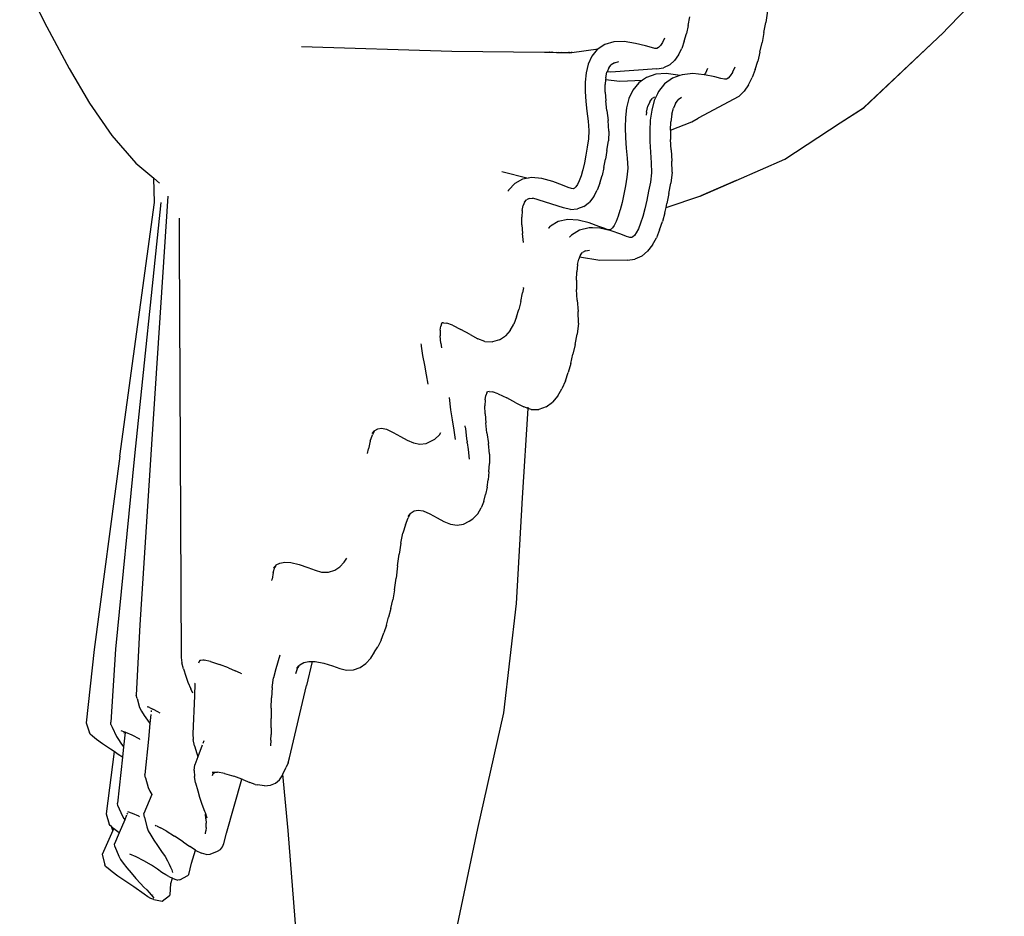
# Model space of a CAD drawing. Units: metres. Extents: x 3.37 to 7.51, y 1.51 to 5.79.
# Drawn here: x 6.53 to 7.16, y 2.42 to 3 of the extents above; entities that cross this region are included whole.
import ezdxf

# ---------------------------------------------------------------- set-up
doc = ezdxf.new("R2010")
doc.units = ezdxf.units.M
doc.layers.add('Edges', color=7, linetype='Continuous')

# ---------------------------------------------------------------- blocks, each defined once
blk = doc.blocks.new('Ballet dancers fr')
at = {"layer": 'Edges'}
for p, q in [((1.12485, 0.29303), (1.14227, 0.25868)), ((1.71592, 0.25355), (1.75644, 0.29598)), ((1.60462, 0.26887), (1.60342, 0.26132)), ((1.55364, 0.25949), (1.55249, 0.25423)), ((1.55364, 0.25949), (1.55463, 0.26501)), ((1.60227, 0.25486), (1.60342, 0.26132)), ((1.14227, 0.25868), (1.15651, 0.23182)), ((1.55114, 0.2493), (1.55249, 0.25423)), ((1.60227, 0.25486), (1.60105, 0.24854)), ((1.71378, 0.25152), (1.71556, 0.2532)), ((1.71556, 0.2532), (1.71592, 0.25355)), ((1.50011, 0.24721), (1.49596, 0.2444)), ((1.50591, 0.24889), (1.50011, 0.24721)), ((1.51258, 0.24913), (1.50591, 0.24889)), ((1.51988, 0.24799), (1.51258, 0.24913)), ((1.52624, 0.2464), (1.51988, 0.24799)), ((1.53011, 0.2453), (1.52624, 0.2464)), ((1.53589, 0.24658), (1.53468, 0.24534)), ((1.53719, 0.24857), (1.53589, 0.24658)), ((1.5385, 0.25141), (1.53719, 0.24857)), ((1.55114, 0.2493), (1.54951, 0.24475)), ((1.59972, 0.24244), (1.60105, 0.24854)), ((1.66603, 0.20666), (1.71378, 0.25152)), ((1.71378, 0.25152), (1.6665, 0.20684)), ((1.3057, 0.24604), (1.40208, 0.24305)), ((1.40208, 0.24305), (1.4614, 0.24231)), ((1.46145, 0.24238), (1.4614, 0.24231)), ((1.4614, 0.24231), (1.46421, 0.24228)), ((1.4643, 0.24239), (1.46421, 0.24228)), ((1.46421, 0.24228), (1.46461, 0.24227)), ((1.46461, 0.24227), (1.4646, 0.2424)), ((1.46461, 0.24227), (1.46547, 0.24226)), ((1.46557, 0.2424), (1.46547, 0.24226)), ((1.46547, 0.24226), (1.46565, 0.24226)), ((1.46565, 0.24226), (1.46577, 0.2424)), ((1.46565, 0.24226), (1.4662, 0.24225)), ((1.46632, 0.24241), (1.4662, 0.24225)), ((1.4662, 0.24225), (1.46632, 0.24225)), ((1.46632, 0.24225), (1.46642, 0.24241)), ((1.46632, 0.24225), (1.46668, 0.24225)), ((1.46668, 0.24225), (1.46661, 0.24241)), ((1.46668, 0.24225), (1.46703, 0.24225)), ((1.46703, 0.24225), (1.46716, 0.24241)), ((1.46703, 0.24225), (1.46919, 0.24222)), ((1.46919, 0.24222), (1.46936, 0.24242)), ((1.46919, 0.24222), (1.47064, 0.24221)), ((1.47082, 0.24243), (1.47064, 0.24221)), ((1.47064, 0.24221), (1.4723, 0.24219)), ((1.4723, 0.24219), (1.47251, 0.24244)), ((1.4723, 0.24219), (1.47243, 0.24219)), ((1.47265, 0.24244), (1.47243, 0.24219)), ((1.47243, 0.24219), (1.47731, 0.24213)), ((1.47731, 0.24213), (1.47728, 0.24247)), ((1.47731, 0.24213), (1.47892, 0.24212)), ((1.47777, 0.24195), (1.47892, 0.24212)), ((1.47925, 0.24248), (1.47892, 0.24212)), ((1.47892, 0.24212), (1.47902, 0.24212)), ((1.47902, 0.24212), (1.49596, 0.2444)), ((1.49539, 0.24402), (1.49182, 0.23969)), ((1.49596, 0.2444), (1.49539, 0.24402)), ((1.53231, 0.24473), (1.53011, 0.2453)), ((1.53366, 0.24473), (1.53231, 0.24473)), ((1.53468, 0.24534), (1.53366, 0.24473)), ((1.54749, 0.24064), (1.54496, 0.23703)), ((1.54749, 0.24064), (1.54951, 0.24475)), ((1.59972, 0.24244), (1.59826, 0.23661)), ((1.48951, 0.2346), (1.48819, 0.229)), ((1.49182, 0.23969), (1.48951, 0.2346)), ((1.50271, 0.23223), (1.50422, 0.23422)), ((1.50632, 0.23554), (1.50422, 0.23422)), ((1.50632, 0.23554), (1.50923, 0.23631)), ((1.54179, 0.23418), (1.53783, 0.23233)), ((1.54179, 0.23418), (1.54496, 0.23703)), ((1.59658, 0.23113), (1.59826, 0.23661)), ((1.15651, 0.23182), (1.16971, 0.20957)), ((1.48819, 0.229), (1.48762, 0.22313)), ((1.50078, 0.22594), (1.50155, 0.22948)), ((1.50163, 0.22966), (1.50155, 0.22948)), ((1.50271, 0.23223), (1.50163, 0.22966)), ((1.50415, 0.22949), (1.50163, 0.22966)), ((1.53348, 0.23168), (1.50415, 0.22949)), ((1.53283, 0.22816), (1.52687, 0.2262)), ((1.53964, 0.22863), (1.53283, 0.22816)), ((1.53348, 0.23168), (1.53783, 0.23233)), ((1.54704, 0.22768), (1.53964, 0.22863)), ((1.5483, 0.22739), (1.54364, 0.22572)), ((1.5483, 0.22739), (1.54704, 0.22768)), ((1.54975, 0.22791), (1.5483, 0.22739)), ((1.55667, 0.22858), (1.54975, 0.22791)), ((1.56401, 0.22779), (1.55667, 0.22858)), ((1.56471, 0.22887), (1.56401, 0.22779)), ((1.56417, 0.22777), (1.56401, 0.22779)), ((1.57067, 0.22642), (1.56417, 0.22777)), ((1.56613, 0.2319), (1.56471, 0.22887)), ((1.58202, 0.22931), (1.58067, 0.22721)), ((1.58212, 0.22946), (1.58202, 0.22931)), ((1.58364, 0.23266), (1.58212, 0.22946)), ((1.59658, 0.23113), (1.59465, 0.22605)), ((1.48762, 0.22313), (1.48762, 0.21703)), ((1.50069, 0.22479), (1.50043, 0.2216)), ((1.50044, 0.2166), (1.50043, 0.2216)), ((1.50078, 0.22594), (1.50069, 0.22479)), ((1.50069, 0.22479), (1.50986, 0.22377)), ((1.50986, 0.22377), (1.52442, 0.22446)), ((1.52195, 0.22269), (1.51819, 0.21803)), ((1.52442, 0.22446), (1.52195, 0.22269)), ((1.52687, 0.2262), (1.52442, 0.22446)), ((1.53857, 0.22195), (1.53464, 0.21701)), ((1.54364, 0.22572), (1.53857, 0.22195)), ((1.57462, 0.22545), (1.57067, 0.22642)), ((1.57686, 0.22496), (1.57462, 0.22545)), ((1.57826, 0.22505), (1.57686, 0.22496)), ((1.57936, 0.22577), (1.57826, 0.22505)), ((1.58067, 0.22721), (1.57936, 0.22577)), ((1.59234, 0.22142), (1.58953, 0.21732)), ((1.59234, 0.22142), (1.59465, 0.22605)), ((1.48762, 0.21703), (1.48802, 0.21074)), ((1.50044, 0.2166), (1.50081, 0.21108)), ((1.51819, 0.21803), (1.51567, 0.2126)), ((1.53418, 0.21602), (1.53195, 0.2113)), ((1.53395, 0.21585), (1.53418, 0.21602)), ((1.53464, 0.21701), (1.53418, 0.21602)), ((1.58609, 0.214), (1.58953, 0.21732)), ((1.16971, 0.20957), (1.18398, 0.18898)), ((1.48802, 0.21074), (1.48868, 0.20441)), ((1.50146, 0.20502), (1.50081, 0.21108)), ((1.51567, 0.2126), (1.51415, 0.20667)), ((1.52905, 0.21055), (1.52779, 0.20761)), ((1.52905, 0.21055), (1.53066, 0.21268)), ((1.53195, 0.2113), (1.53027, 0.20509)), ((1.53198, 0.21356), (1.53066, 0.21268)), ((1.5455, 0.2095), (1.54415, 0.20642)), ((1.5455, 0.2095), (1.54718, 0.21177)), ((1.54943, 0.21334), (1.54718, 0.21177)), ((1.58609, 0.214), (1.56015, 0.19993)), ((1.48868, 0.20441), (1.4895, 0.19817)), ((1.50146, 0.20502), (1.50234, 0.19846)), ((1.51415, 0.20667), (1.51339, 0.20047)), ((1.5269, 0.20387), (1.5267, 0.20199)), ((1.5269, 0.20387), (1.52779, 0.20761)), ((1.53027, 0.20509), (1.52935, 0.19863)), ((1.54315, 0.20251), (1.54254, 0.19774)), ((1.54315, 0.20251), (1.54415, 0.20642)), ((1.65116, 0.19694), (1.6665, 0.20684)), ((1.65116, 0.19694), (1.66603, 0.20666)), ((1.4895, 0.19817), (1.48999, 0.1922)), ((1.50286, 0.19178), (1.50234, 0.19846)), ((1.51339, 0.20047), (1.5132, 0.19406)), ((1.52935, 0.19863), (1.52901, 0.19196)), ((1.54228, 0.19235), (1.54254, 0.19774)), ((1.54228, 0.19235), (1.556, 0.19771)), ((1.556, 0.19771), (1.56015, 0.19993)), ((1.61569, 0.17375), (1.65116, 0.19694)), ((1.48999, 0.1922), (1.48966, 0.18667)), ((1.50286, 0.19178), (1.50246, 0.18541)), ((1.5132, 0.19406), (1.51341, 0.18747)), ((1.52901, 0.19196), (1.52906, 0.18512)), ((1.54227, 0.19227), (1.54228, 0.19235)), ((1.54227, 0.19227), (1.54234, 0.18625)), ((1.18398, 0.18898), (1.19946, 0.17107)), ((1.48966, 0.18667), (1.48889, 0.18141)), ((1.50158, 0.17936), (1.50246, 0.18541)), ((1.51341, 0.18747), (1.5139, 0.18084)), ((1.52906, 0.18512), (1.5294, 0.17823)), ((1.54268, 0.17967), (1.54234, 0.18625)), ((1.48889, 0.18141), (1.48804, 0.17622)), ((1.50158, 0.17936), (1.50065, 0.17367)), ((1.5139, 0.18084), (1.51454, 0.1743)), ((1.5294, 0.17823), (1.5299, 0.17146)), ((1.54268, 0.17967), (1.54321, 0.17254)), ((1.19946, 0.17107), (1.21083, 0.16144)), ((1.4871, 0.17129), (1.48606, 0.16682)), ((1.48804, 0.17622), (1.4871, 0.17129)), ((1.49961, 0.16828), (1.50065, 0.17367)), ((1.51454, 0.1743), (1.51485, 0.16804)), ((1.5299, 0.17146), (1.53006, 0.16496)), ((1.54338, 0.16528), (1.54321, 0.17254)), ((1.58436, 0.16011), (1.61569, 0.17375)), ((1.43423, 0.16578), (1.45102, 0.16161)), ((1.4859, 0.16626), (1.48494, 0.16293)), ((1.48606, 0.16682), (1.4859, 0.16626)), ((1.49961, 0.16828), (1.49841, 0.16314)), ((1.51485, 0.16804), (1.51434, 0.16222)), ((1.53006, 0.16496), (1.5294, 0.1589)), ((1.54338, 0.16528), (1.5426, 0.15829)), ((1.21083, 0.16144), (1.21462, 0.15823)), ((1.21142, 0.14588), (1.21083, 0.16144)), ((1.44241, 0.15815), (1.43866, 0.15397)), ((1.44734, 0.16097), (1.44241, 0.15815)), ((1.45102, 0.16161), (1.44734, 0.16097)), ((1.45322, 0.16199), (1.45102, 0.16161)), ((1.45981, 0.16139), (1.45322, 0.16199)), ((1.46686, 0.15937), (1.45981, 0.16139)), ((1.47295, 0.15706), (1.46686, 0.15937)), ((1.48375, 0.15975), (1.48258, 0.15738)), ((1.48494, 0.16293), (1.48375, 0.15975)), ((1.49698, 0.15829), (1.49524, 0.15379)), ((1.49698, 0.15829), (1.49841, 0.16314)), ((1.51434, 0.16222), (1.51338, 0.15666)), ((1.5294, 0.1589), (1.5283, 0.1531)), ((1.54133, 0.15163), (1.5426, 0.15829)), ((1.56136, 0.15009), (1.58436, 0.16011)), ((1.58436, 0.16011), (1.56176, 0.15012)), ((1.43795, 0.15311), (1.43861, 0.15384)), ((1.43861, 0.15384), (1.43866, 0.15397)), ((1.47669, 0.15561), (1.47295, 0.15706)), ((1.47878, 0.15487), (1.47669, 0.15561)), ((1.47992, 0.15472), (1.47878, 0.15487)), ((1.48066, 0.15509), (1.47992, 0.15472)), ((1.48155, 0.1559), (1.48066, 0.15509)), ((1.48258, 0.15738), (1.48155, 0.1559)), ((1.49305, 0.14971), (1.49524, 0.15379)), ((1.51338, 0.15666), (1.51235, 0.15119)), ((1.5283, 0.1531), (1.52711, 0.14738)), ((1.54133, 0.15163), (1.54003, 0.14536)), ((1.18917, -0.01669), (1.21142, 0.14588)), ((1.21531, 0.14589), (1.19847, -0.01649)), ((1.21987, 0.15005), (1.20963, -0.00585)), ((1.44877, 0.14624), (1.44783, 0.14392)), ((1.44877, 0.14624), (1.44992, 0.14773)), ((1.45163, 0.14854), (1.44992, 0.14773)), ((1.45163, 0.14854), (1.45394, 0.14881)), ((1.45394, 0.14881), (1.45423, 0.14884)), ((1.47378, 0.14258), (1.45394, 0.14881)), ((1.4868, 0.1434), (1.49026, 0.14614)), ((1.49305, 0.14971), (1.49026, 0.14614)), ((1.51124, 0.14599), (1.51004, 0.14125)), ((1.51235, 0.15119), (1.51124, 0.14599)), ((1.52711, 0.14738), (1.52585, 0.14195)), ((1.53944, 0.14282), (1.56176, 0.15012)), ((1.53944, 0.14282), (1.54003, 0.14536)), ((1.44718, 0.1407), (1.44691, 0.13651)), ((1.44718, 0.1407), (1.44783, 0.14392)), ((1.47814, 0.14154), (1.47378, 0.14258)), ((1.47814, 0.14154), (1.48262, 0.14184)), ((1.4868, 0.1434), (1.48262, 0.14184)), ((1.50987, 0.14072), (1.50877, 0.13713)), ((1.51004, 0.14125), (1.50987, 0.14072)), ((1.52585, 0.14195), (1.52452, 0.137)), ((1.53865, 0.13941), (1.5371, 0.13372)), ((1.53865, 0.13941), (1.53944, 0.14282)), ((1.2271, 0.13595), (1.22724, 0.11871)), ((1.447, 0.13154), (1.44691, 0.13651)), ((1.47036, 0.13383), (1.46525, 0.1307)), ((1.47639, 0.13509), (1.47036, 0.13383)), ((1.48309, 0.13468), (1.47639, 0.13509)), ((1.49021, 0.13279), (1.48309, 0.13468)), ((1.49635, 0.13057), (1.49021, 0.13279)), ((1.50745, 0.13375), (1.50618, 0.13122)), ((1.50877, 0.13713), (1.50745, 0.13375)), ((1.52313, 0.13269), (1.5217, 0.12914)), ((1.52452, 0.137), (1.52313, 0.13269)), ((1.53534, 0.12834), (1.5371, 0.13372)), ((1.447, 0.13154), (1.44743, 0.12595)), ((1.4642, 0.1295), (1.46415, 0.12947)), ((1.4642, 0.1295), (1.46525, 0.1307)), ((1.48405, 0.12828), (1.47878, 0.12489)), ((1.4902, 0.12974), (1.48405, 0.12828)), ((1.49235, 0.12966), (1.4902, 0.12974)), ((1.49235, 0.12966), (1.49218, 0.12972)), ((1.49699, 0.12949), (1.49235, 0.12966)), ((1.50012, 0.12916), (1.49635, 0.13057)), ((1.50418, 0.12771), (1.49699, 0.12949)), ((1.50222, 0.12846), (1.50012, 0.12916)), ((1.50338, 0.12834), (1.50222, 0.12846)), ((1.50416, 0.12875), (1.50338, 0.12834)), ((1.50509, 0.12963), (1.50416, 0.12875)), ((1.50422, 0.12769), (1.50418, 0.12771)), ((1.50422, 0.12769), (1.50431, 0.12778)), ((1.51036, 0.12556), (1.50422, 0.12769)), ((1.50618, 0.13122), (1.50509, 0.12963)), ((1.52036, 0.12648), (1.51921, 0.1248)), ((1.5217, 0.12914), (1.52036, 0.12648)), ((1.53534, 0.12834), (1.53327, 0.12332)), ((1.44809, 0.12031), (1.44743, 0.12595)), ((1.4776, 0.12361), (1.47878, 0.12489)), ((1.47777, 0.12372), (1.4776, 0.12361)), ((1.51415, 0.12419), (1.51036, 0.12556)), ((1.51561, 0.12372), (1.51415, 0.12419)), ((1.51627, 0.12351), (1.51561, 0.12372)), ((1.51744, 0.12342), (1.51627, 0.12351)), ((1.51824, 0.12386), (1.51744, 0.12342)), ((1.51921, 0.1248), (1.51824, 0.12386)), ((1.53076, 0.11873), (1.53327, 0.12332)), ((1.22724, 0.11871), (1.22836, -0.14577)), ((1.48466, 0.11228), (1.48594, 0.11397)), ((1.48776, 0.11496), (1.48594, 0.11397)), ((1.48776, 0.11496), (1.49047, 0.11545)), ((1.52391, 0.11147), (1.52766, 0.11466)), ((1.53076, 0.11873), (1.52766, 0.11466)), ((1.48269, 0.10614), (1.48355, 0.10969)), ((1.48405, 0.11086), (1.48355, 0.10969)), ((1.48466, 0.11228), (1.48405, 0.11086)), ((1.49699, 0.10867), (1.48405, 0.11086)), ((1.51482, 0.10891), (1.49699, 0.10867)), ((1.51482, 0.10891), (1.51948, 0.10951)), ((1.52391, 0.11147), (1.51948, 0.10951)), ((1.48196, 0.09611), (1.48217, 0.10154)), ((1.48269, 0.10614), (1.48217, 0.10154)), ((1.48196, 0.09611), (1.48208, 0.09004)), ((1.44795, 0.09129), (1.44737, 0.08795)), ((1.44795, 0.09129), (1.44795, 0.0914)), ((1.48247, 0.08335), (1.48208, 0.09004)), ((1.44629, 0.08253), (1.44505, 0.07737)), ((1.44629, 0.08253), (1.44737, 0.08795)), ((1.48247, 0.08335), (1.48306, 0.07606)), ((1.44356, 0.07251), (1.44505, 0.07737)), ((1.48326, 0.06865), (1.48306, 0.07606)), ((1.44356, 0.07251), (1.44175, 0.068)), ((1.3946, 0.06411), (1.39493, 0.0666)), ((1.3946, 0.06411), (1.39461, 0.06042)), ((1.39541, 0.06807), (1.39493, 0.0666)), ((1.39541, 0.06807), (1.39583, 0.06873)), ((1.39679, 0.06879), (1.39583, 0.06873)), ((1.39679, 0.06879), (1.39888, 0.06848)), ((1.40245, 0.06722), (1.39888, 0.06848)), ((1.40245, 0.06722), (1.40787, 0.06447)), ((1.41375, 0.06124), (1.40787, 0.06447)), ((1.43942, 0.06392), (1.43639, 0.06037)), ((1.43942, 0.06392), (1.44175, 0.068)), ((1.48326, 0.06865), (1.48244, 0.06158)), ((1.395, 0.05579), (1.39461, 0.06042)), ((1.41375, 0.06124), (1.41871, 0.05856)), ((1.42332, 0.05687), (1.41871, 0.05856)), ((1.42332, 0.05687), (1.42811, 0.05662)), ((1.43263, 0.05779), (1.42811, 0.05662)), ((1.43263, 0.05779), (1.43639, 0.06037)), ((1.48111, 0.05487), (1.48244, 0.06158)), ((1.38228, 0.05538), (1.38241, 0.05442)), ((1.38241, 0.05442), (1.38246, 0.0538)), ((1.38246, 0.0538), (1.3833, 0.04781)), ((1.395, 0.05579), (1.39543, 0.0528)), ((1.48111, 0.05487), (1.47976, 0.04856)), ((1.3833, 0.04781), (1.38442, 0.04162)), ((1.47832, 0.04258), (1.47976, 0.04856)), ((1.38442, 0.04162), (1.3857, 0.03536)), ((1.47832, 0.04258), (1.47672, 0.03687)), ((1.3857, 0.03536), (1.38671, 0.02952)), ((1.47488, 0.03149), (1.47672, 0.03687)), ((1.47005, 0.02187), (1.47272, 0.02646)), ((1.47488, 0.03149), (1.47272, 0.02646)), ((1.40042, 0.02088), (1.40125, 0.01295)), ((1.42345, 0.01948), (1.42324, 0.01546)), ((1.42345, 0.01948), (1.42395, 0.02222)), ((1.42454, 0.02386), (1.42395, 0.02222)), ((1.42454, 0.02386), (1.42502, 0.0246)), ((1.42602, 0.02472), (1.42502, 0.0246)), ((1.42602, 0.02472), (1.42817, 0.02449)), ((1.43181, 0.02333), (1.42817, 0.02449)), ((1.43181, 0.02333), (1.43727, 0.02065)), ((1.44319, 0.01747), (1.43727, 0.02065)), ((1.47005, 0.02187), (1.46669, 0.01782)), ((1.40125, 0.01295), (1.40219, 0.00649)), ((1.42336, 0.01044), (1.42324, 0.01546)), ((1.44319, 0.01747), (1.44819, 0.01483)), ((1.44736, -0.04337), (1.45103, 0.01388)), ((1.45103, 0.01388), (1.44819, 0.01483)), ((1.45103, 0.01388), (1.45107, 0.01461)), ((1.45288, 0.01325), (1.45103, 0.01388)), ((1.45288, 0.01325), (1.45786, 0.01325)), ((1.46263, 0.01479), (1.45786, 0.01325)), ((1.46263, 0.01479), (1.46669, 0.01782)), ((1.40219, 0.00649), (1.40329, -0.00004)), ((1.42336, 0.01044), (1.42383, 0.00469)), ((1.35267, -0.00022), (1.35462, 0.00086)), ((1.35462, 0.00086), (1.35695, 0.00119)), ((1.35695, 0.00119), (1.36005, 0.00049)), ((1.36005, 0.00049), (1.36436, -0.00152)), ((1.41069, 0.00193), (1.41059, 0.00273)), ((1.41069, 0.00193), (1.41076, 0.00102)), ((1.41076, 0.00102), (1.41155, -0.00566)), ((1.42459, -0.0017), (1.42383, 0.00469)), ((1.20963, -0.00585), (1.202, -0.12484)), ((1.34966, -0.0071), (1.35107, -0.0031)), ((1.35094, -0.00224), (1.35235, -0.00059)), ((1.35235, -0.00059), (1.35107, -0.0031)), ((1.35235, -0.00059), (1.35267, -0.00022)), ((1.36436, -0.00152), (1.36905, -0.00409)), ((1.36905, -0.00409), (1.37333, -0.00649)), ((1.38554, -0.00873), (1.39126, -0.00582)), ((1.39407, -0.00301), (1.39126, -0.00582)), ((1.39407, -0.00301), (1.39491, -0.00157)), ((1.40329, -0.00004), (1.40412, -0.00614)), ((1.41155, -0.00566), (1.41182, -0.00759)), ((1.42459, -0.0017), (1.42558, -0.00866)), ((1.34801, -0.01505), (1.3485, -0.01208)), ((1.34966, -0.0071), (1.3485, -0.01208)), ((1.37333, -0.00649), (1.37743, -0.0083)), ((1.37743, -0.0083), (1.38163, -0.0091)), ((1.38163, -0.0091), (1.38554, -0.00873)), ((1.41188, -0.00815), (1.41182, -0.00759)), ((1.41188, -0.00815), (1.4125, -0.01242)), ((1.4125, -0.01242), (1.41318, -0.01872)), ((1.4263, -0.01547), (1.42558, -0.00866)), ((1.18917, -0.01669), (1.17264, -0.14076)), ((1.19847, -0.01649), (1.18624, -0.14044)), ((1.4263, -0.01547), (1.42626, -0.02142)), ((1.42581, -0.0268), (1.42626, -0.02142)), ((1.42581, -0.0268), (1.42528, -0.03187)), ((1.42462, -0.0367), (1.42375, -0.04133)), ((1.42462, -0.0367), (1.42528, -0.03187)), ((1.42257, -0.04574), (1.42375, -0.04133)), ((1.44349, -0.11123), (1.44736, -0.04337)), ((1.41874, -0.05369), (1.42097, -0.04992)), ((1.42257, -0.04574), (1.42097, -0.04992)), ((1.37225, -0.06069), (1.37396, -0.05625)), ((1.37524, -0.05384), (1.37396, -0.05625)), ((1.37396, -0.05537), (1.37524, -0.05384)), ((1.37524, -0.05384), (1.37589, -0.05307)), ((1.37589, -0.05307), (1.37799, -0.05178)), ((1.37799, -0.05178), (1.38043, -0.05129)), ((1.38043, -0.05129), (1.38361, -0.05187)), ((1.38361, -0.05187), (1.38796, -0.05381)), ((1.38796, -0.05381), (1.39268, -0.05634)), ((1.39268, -0.05634), (1.39698, -0.05871)), ((1.41874, -0.05369), (1.41563, -0.05691)), ((1.37225, -0.06069), (1.37072, -0.06617)), ((1.39698, -0.05871), (1.40115, -0.06045)), ((1.40115, -0.06045), (1.40547, -0.06108)), ((1.40547, -0.06108), (1.40956, -0.06046)), ((1.40956, -0.06046), (1.41308, -0.05846)), ((1.41308, -0.05846), (1.41563, -0.05691)), ((1.36937, -0.07251), (1.37072, -0.06617)), ((1.36937, -0.07251), (1.36821, -0.07951)), ((1.3672, -0.08704), (1.36821, -0.07951)), ((1.28744, -0.09145), (1.28852, -0.08801)), ((1.28765, -0.08841), (1.28918, -0.08679)), ((1.28918, -0.08679), (1.28852, -0.08801)), ((1.28918, -0.08679), (1.28947, -0.08648)), ((1.28947, -0.08648), (1.29181, -0.08527)), ((1.29181, -0.08527), (1.29483, -0.08472)), ((1.29483, -0.08472), (1.29884, -0.085)), ((1.29884, -0.085), (1.30418, -0.08631)), ((1.30418, -0.08631), (1.30972, -0.08812)), ((1.30972, -0.08812), (1.3143, -0.08991)), ((1.32693, -0.08995), (1.33028, -0.08775)), ((1.33028, -0.08775), (1.333, -0.08477)), ((1.333, -0.08477), (1.33474, -0.08216)), ((1.3672, -0.08704), (1.36629, -0.09499)), ((1.28744, -0.09145), (1.28673, -0.09565)), ((1.3143, -0.08991), (1.31849, -0.09109)), ((1.31849, -0.09109), (1.32285, -0.09109)), ((1.32285, -0.09109), (1.32693, -0.08995)), ((1.28668, -0.09642), (1.28673, -0.09565)), ((1.36532, -0.10254), (1.36629, -0.09499)), ((1.36532, -0.10254), (1.36415, -0.10886)), ((1.36285, -0.11448), (1.36415, -0.10886)), ((1.43545, -0.1814), (1.44349, -0.11123)), ((1.36005, -0.12511), (1.36149, -0.1199)), ((1.36285, -0.11448), (1.36149, -0.1199)), ((1.202, -0.12484), (1.19957, -0.17004)), ((1.36005, -0.12511), (1.35845, -0.13007)), ((1.35665, -0.13475), (1.35845, -0.13007)), ((1.35665, -0.13475), (1.35457, -0.13908)), ((1.17264, -0.14076), (1.16753, -0.18786)), ((1.18624, -0.14044), (1.18326, -0.18742)), ((1.29177, -0.14441), (1.28908, -0.15313)), ((1.35002, -0.14625), (1.35249, -0.14235)), ((1.35249, -0.14235), (1.35251, -0.14232)), ((1.35251, -0.14232), (1.35457, -0.13908)), ((1.22836, -0.14577), (1.2288, -0.14937)), ((1.22984, -0.15319), (1.2288, -0.14937)), ((1.23986, -0.14936), (1.2403, -0.14821)), ((1.24023, -0.1482), (1.24052, -0.1473)), ((1.2403, -0.14821), (1.24091, -0.14764)), ((1.24091, -0.14764), (1.24095, -0.1476)), ((1.24095, -0.1476), (1.2422, -0.14743)), ((1.2422, -0.14743), (1.2431, -0.14751)), ((1.2431, -0.14751), (1.24273, -0.14743)), ((1.24719, -0.14842), (1.2431, -0.14751)), ((1.24719, -0.14842), (1.253, -0.15036)), ((1.25877, -0.1526), (1.253, -0.15036)), ((1.30303, -0.15222), (1.30391, -0.15126)), ((1.30391, -0.15126), (1.30336, -0.15224)), ((1.30391, -0.15126), (1.30454, -0.15057)), ((1.30454, -0.15057), (1.30706, -0.14912)), ((1.30706, -0.14912), (1.31023, -0.14835)), ((1.3124, -0.14839), (1.30875, -0.16376)), ((1.31023, -0.14835), (1.3124, -0.14839)), ((1.3124, -0.14839), (1.3144, -0.14843)), ((1.3144, -0.14843), (1.31988, -0.14955)), ((1.31988, -0.14955), (1.32553, -0.15121)), ((1.32553, -0.15121), (1.33019, -0.1529)), ((1.34336, -0.15223), (1.34699, -0.14964)), ((1.34699, -0.14964), (1.35002, -0.14625)), ((1.22984, -0.15319), (1.2314, -0.15789)), ((1.2314, -0.15789), (1.23281, -0.16178)), ((1.25877, -0.1526), (1.26308, -0.15452)), ((1.26654, -0.1559), (1.26308, -0.15452)), ((1.26654, -0.1559), (1.26718, -0.15605)), ((1.28908, -0.15313), (1.28773, -0.15898)), ((1.30201, -0.15603), (1.30336, -0.15224)), ((1.30251, -0.15278), (1.30303, -0.15222)), ((1.30295, -0.1525), (1.30303, -0.15222)), ((1.33019, -0.1529), (1.33449, -0.15395)), ((1.33449, -0.15395), (1.33903, -0.1537)), ((1.33903, -0.1537), (1.34336, -0.15223)), ((1.23281, -0.16178), (1.23454, -0.16588)), ((1.23731, -0.16257), (1.23696, -0.17051)), ((1.23731, -0.16257), (1.23734, -0.16233)), ((1.2869, -0.16517), (1.28773, -0.15898)), ((1.29799, -0.21021), (1.30875, -0.16376)), ((1.20011, -0.17221), (1.19957, -0.17004)), ((1.23582, -0.16869), (1.23454, -0.16588)), ((1.23696, -0.17051), (1.23584, -0.19474)), ((1.2869, -0.16517), (1.28644, -0.17164)), ((1.20011, -0.17221), (1.20181, -0.17802)), ((1.28626, -0.17827), (1.28644, -0.17164)), ((1.20181, -0.17802), (1.20295, -0.18029)), ((1.20295, -0.18029), (1.20465, -0.18301)), ((1.20465, -0.18301), (1.20679, -0.18609)), ((1.20687, -0.17751), (1.2074, -0.17729)), ((1.20805, -0.17788), (1.20687, -0.17751)), ((1.20805, -0.17788), (1.20988, -0.17873)), ((1.20898, -0.18243), (1.20841, -0.18829)), ((1.20924, -0.17988), (1.20914, -0.18082)), ((1.20988, -0.17873), (1.2103, -0.17893)), ((1.21391, -0.18095), (1.2103, -0.17893)), ((1.21391, -0.18095), (1.21473, -0.18145)), ((1.28626, -0.17827), (1.28624, -0.18495)), ((1.41866, -0.25549), (1.43545, -0.1814)), ((1.16753, -0.18786), (1.16962, -0.19419)), ((1.18341, -0.18881), (1.18326, -0.18742)), ((1.18341, -0.18881), (1.18416, -0.19059)), ((1.20679, -0.18609), (1.20841, -0.18829)), ((1.20841, -0.18829), (1.20743, -0.19826)), ((1.28625, -0.1909), (1.28624, -0.18495)), ((1.17013, -0.19502), (1.16962, -0.19419)), ((1.17163, -0.19641), (1.17013, -0.19502)), ((1.18416, -0.19059), (1.18696, -0.19645)), ((1.19224, -0.19374), (1.18993, -0.19291)), ((1.19252, -0.19394), (1.19151, -0.20321)), ((1.19166, -0.19413), (1.19207, -0.19385)), ((1.19166, -0.19413), (1.19246, -0.19393)), ((1.19214, -0.19381), (1.19224, -0.19374)), ((1.19253, -0.19384), (1.19224, -0.19374)), ((1.19252, -0.19394), (1.19246, -0.19393)), ((1.19253, -0.19384), (1.19252, -0.19394)), ((1.19294, -0.19398), (1.19252, -0.19394)), ((1.19294, -0.19398), (1.19253, -0.19384)), ((1.19691, -0.19577), (1.19294, -0.19398)), ((1.20187, -0.19832), (1.19691, -0.19577)), ((1.23584, -0.19474), (1.23615, -0.19849)), ((1.28593, -0.19896), (1.28614, -0.19534)), ((1.28625, -0.1909), (1.28614, -0.19534)), ((1.17422, -0.19843), (1.17163, -0.19641)), ((1.178, -0.20114), (1.17422, -0.19843)), ((1.18305, -0.20458), (1.178, -0.20114)), ((1.18696, -0.19645), (1.18814, -0.19846)), ((1.18814, -0.19846), (1.1897, -0.20076)), ((1.1897, -0.20076), (1.19151, -0.20321)), ((1.20199, -0.19839), (1.20187, -0.19832)), ((1.20743, -0.19826), (1.2052, -0.22086)), ((1.23707, -0.20245), (1.23615, -0.19849)), ((1.24199, -0.20206), (1.23922, -0.20951)), ((1.24303, -0.19927), (1.2424, -0.20097)), ((1.28593, -0.19896), (1.28564, -0.20246)), ((1.18546, -0.20622), (1.18041, -0.24608)), ((1.18546, -0.20622), (1.18305, -0.20458)), ((1.18811, -0.208), (1.18546, -0.20622)), ((1.19079, -0.20986), (1.18811, -0.208)), ((1.19151, -0.20321), (1.19079, -0.20986)), ((1.23707, -0.20245), (1.23853, -0.20735)), ((1.23853, -0.20735), (1.23922, -0.20951)), ((1.19079, -0.20986), (1.18758, -0.23938)), ((1.23669, -0.21833), (1.2373, -0.2147)), ((1.23922, -0.20951), (1.2373, -0.2147)), ((1.2971, -0.21339), (1.29587, -0.21629)), ((1.2971, -0.21339), (1.29799, -0.21021)), ((1.20565, -0.2231), (1.2052, -0.22086)), ((1.23669, -0.21833), (1.23689, -0.2222)), ((1.24829, -0.21937), (1.24926, -0.21938)), ((1.24849, -0.22161), (1.24903, -0.22035)), ((1.24893, -0.22034), (1.24926, -0.21938)), ((1.24903, -0.22035), (1.24975, -0.21965)), ((1.24926, -0.21938), (1.25085, -0.2194)), ((1.24975, -0.21965), (1.25083, -0.21945)), ((1.25083, -0.21945), (1.25108, -0.2194)), ((1.25085, -0.2194), (1.25108, -0.2194)), ((1.25108, -0.2194), (1.25169, -0.21941)), ((1.25627, -0.22023), (1.25169, -0.21941)), ((1.25627, -0.22023), (1.2622, -0.222)), ((1.29318, -0.22178), (1.29372, -0.22068)), ((1.29372, -0.22068), (1.29587, -0.21629)), ((1.29698, -0.25675), (1.29372, -0.22068)), ((1.20565, -0.2231), (1.20722, -0.22916)), ((1.2377, -0.22629), (1.23689, -0.2222)), ((1.2377, -0.22629), (1.23909, -0.23135)), ((1.25756, -0.2585), (1.26732, -0.22385)), ((1.26732, -0.22385), (1.2622, -0.222)), ((1.26805, -0.22411), (1.26732, -0.22385)), ((1.26805, -0.22411), (1.27242, -0.22596)), ((1.27595, -0.22727), (1.27242, -0.22596)), ((1.27595, -0.22727), (1.27742, -0.22753)), ((1.2858, -0.22781), (1.28899, -0.22644)), ((1.28899, -0.22644), (1.29143, -0.22434)), ((1.29143, -0.22434), (1.29318, -0.22178)), ((1.20722, -0.22916), (1.20829, -0.2315)), ((1.20829, -0.2315), (1.20961, -0.23376)), ((1.23909, -0.23135), (1.24029, -0.23549)), ((1.2818, -0.22815), (1.27742, -0.22753)), ((1.2818, -0.22815), (1.2858, -0.22781)), ((1.18789, -0.24097), (1.18758, -0.23938)), ((1.20961, -0.23376), (1.20452, -0.24598)), ((1.24029, -0.23549), (1.24179, -0.23985)), ((1.24179, -0.23985), (1.24351, -0.24435)), ((1.18041, -0.24608), (1.18233, -0.25267)), ((1.18789, -0.24097), (1.19055, -0.24711)), ((1.19402, -0.24565), (1.19368, -0.24644)), ((1.19722, -0.24594), (1.19417, -0.24491)), ((1.20123, -0.2477), (1.19722, -0.24594)), ((1.2049, -0.24829), (1.20452, -0.24598)), ((1.24351, -0.24435), (1.24379, -0.24517)), ((1.24379, -0.24517), (1.24384, -0.24532)), ((1.24384, -0.24532), (1.24406, -0.24644)), ((1.24384, -0.24532), (1.24495, -0.24859)), ((1.19222, -0.24993), (1.1887, -0.25828)), ((1.19055, -0.24711), (1.19162, -0.2491)), ((1.19162, -0.2491), (1.19222, -0.24993)), ((1.19347, -0.24696), (1.19222, -0.24993)), ((1.20181, -0.24799), (1.20123, -0.2477)), ((1.2049, -0.24829), (1.20636, -0.25455)), ((1.24429, -0.24933), (1.24406, -0.24644)), ((1.24429, -0.24933), (1.24444, -0.25215)), ((1.24448, -0.25479), (1.24444, -0.25215)), ((1.1845, -0.25679), (1.17769, -0.27215)), ((1.18285, -0.25353), (1.18233, -0.25267)), ((1.18365, -0.25429), (1.18285, -0.25353)), ((1.1845, -0.25679), (1.18365, -0.25429)), ((1.18435, -0.25495), (1.18365, -0.25429)), ((1.18506, -0.25552), (1.18435, -0.25495)), ((1.18506, -0.25552), (1.1845, -0.25679)), ((1.18695, -0.25701), (1.18506, -0.25552)), ((1.1887, -0.25828), (1.18571, -0.26538)), ((1.1887, -0.25828), (1.18695, -0.25701)), ((1.20636, -0.25455), (1.20737, -0.25694)), ((1.20737, -0.25694), (1.20893, -0.25978)), ((1.21173, -0.25374), (1.21229, -0.25347)), ((1.21294, -0.25409), (1.21173, -0.25374)), ((1.21294, -0.25409), (1.21522, -0.25511)), ((1.21887, -0.25711), (1.21522, -0.25511)), ((1.21887, -0.25711), (1.22418, -0.26037)), ((1.24406, -0.25906), (1.24436, -0.25712)), ((1.24448, -0.25479), (1.24436, -0.25712)), ((1.25572, -0.26513), (1.25756, -0.2585)), ((1.30215, -0.32192), (1.29698, -0.25675)), ((1.40492, -0.3216), (1.41866, -0.25549)), ((1.20893, -0.25978), (1.21092, -0.26298)), ((1.21092, -0.26298), (1.21325, -0.26648)), ((1.22972, -0.264), (1.22418, -0.26037)), ((1.22972, -0.264), (1.23408, -0.26712)), ((1.25497, -0.26726), (1.25572, -0.26513)), ((1.18596, -0.267), (1.18571, -0.26538)), ((1.18596, -0.267), (1.18851, -0.27332)), ((1.21325, -0.26648), (1.21582, -0.27019)), ((1.21582, -0.27019), (1.21811, -0.2736)), ((1.23765, -0.2695), (1.23408, -0.26712)), ((1.23505, -0.27775), (1.23765, -0.2695)), ((1.2378, -0.26961), (1.23765, -0.2695)), ((1.2378, -0.26961), (1.2414, -0.27136)), ((1.24458, -0.27222), (1.2414, -0.27136)), ((1.24701, -0.27205), (1.25166, -0.27004)), ((1.25166, -0.27004), (1.25368, -0.26894)), ((1.25368, -0.26894), (1.25497, -0.26726)), ((1.17769, -0.27215), (1.17948, -0.27894)), ((1.18851, -0.27332), (1.18953, -0.27534)), ((1.18953, -0.27534), (1.19123, -0.27785)), ((1.19123, -0.27785), (1.19354, -0.28079)), ((1.19947, -0.27374), (1.19543, -0.27201)), ((1.20447, -0.27623), (1.19947, -0.27374)), ((1.20939, -0.27898), (1.20447, -0.27623)), ((1.21811, -0.2736), (1.21962, -0.2762)), ((1.21962, -0.2762), (1.22067, -0.27831)), ((1.23335, -0.28496), (1.23505, -0.27775)), ((1.24458, -0.27222), (1.24701, -0.27205)), ((1.18, -0.27983), (1.17948, -0.27894)), ((1.18151, -0.28129), (1.18, -0.27983)), ((1.18411, -0.28337), (1.18151, -0.28129)), ((1.18789, -0.28612), (1.18411, -0.28337)), ((1.19354, -0.28079), (1.1963, -0.28406)), ((1.1963, -0.28406), (1.19939, -0.28757)), ((1.21316, -0.28152), (1.20939, -0.27898)), ((1.2161, -0.28365), (1.21316, -0.28152)), ((1.21856, -0.28523), (1.2161, -0.28365)), ((1.22067, -0.27831), (1.22161, -0.28029)), ((1.22161, -0.28029), (1.22238, -0.2821)), ((1.22238, -0.2821), (1.22293, -0.28368)), ((1.19293, -0.28958), (1.18789, -0.28612)), ((1.19798, -0.29301), (1.19293, -0.28958)), ((1.19939, -0.28757), (1.20229, -0.29076)), ((1.2205, -0.28622), (1.21856, -0.28523)), ((1.2205, -0.28622), (1.22295, -0.28736)), ((1.22188, -0.29071), (1.22295, -0.28736)), ((1.22295, -0.28736), (1.22302, -0.28713)), ((1.22295, -0.28736), (1.22429, -0.28798)), ((1.22429, -0.28798), (1.22638, -0.2886)), ((1.22767, -0.28849), (1.22638, -0.2886)), ((1.22767, -0.28849), (1.23268, -0.2857)), ((1.23268, -0.2857), (1.23335, -0.28496)), ((1.2047, -0.29769), (1.19798, -0.29301)), ((1.20229, -0.29076), (1.20453, -0.2931)), ((1.20453, -0.2931), (1.20633, -0.29492)), ((1.20633, -0.29492), (1.20793, -0.2966)), ((1.20793, -0.2966), (1.20928, -0.29807)), ((1.22129, -0.29813), (1.22188, -0.29071)), ((1.20711, -0.29926), (1.2047, -0.29769)), ((1.20898, -0.30036), (1.20711, -0.29926)), ((1.21025, -0.30096), (1.20898, -0.30036)), ((1.20928, -0.29807), (1.21031, -0.29931)), ((1.21005, -0.29818), (1.21012, -0.29834)), ((1.21097, -0.30111), (1.21025, -0.30096)), ((1.21031, -0.29931), (1.21097, -0.30025)), ((1.21097, -0.30111), (1.21633, -0.3021)), ((1.21633, -0.3021), (1.22098, -0.29841)), ((1.22098, -0.29841), (1.22129, -0.29813))]:
    blk.add_line(p, q, dxfattribs=at)

msp = doc.modelspace()

# ---------------------------------------------------------------- block references
msp.add_blockref('Ballet dancers fr', (5.40525, 2.73231))

doc.saveas('drawing.dxf')
